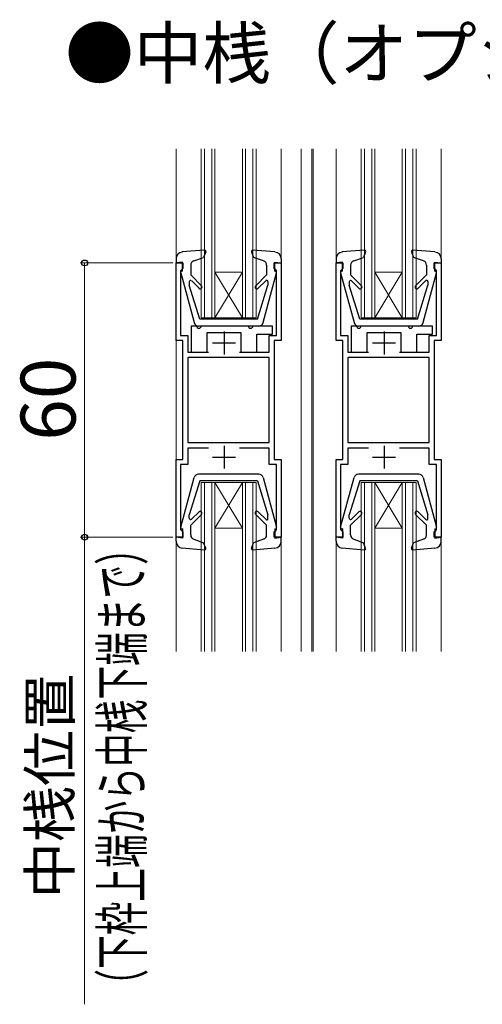
# Model space of a CAD drawing. Extents: x 0 to 1050, y 0 to 1583.
# Drawn here: x 439 to 540, y 1027 to 1242 of the extents above; entities that cross this region are included whole.
import ezdxf

# ---------------------------------------------------------------- set-up
doc = ezdxf.new("R2010")
doc.units = 0
for name, color, linetype, lineweight in [('USER1', 3, 'CONTINUOUS', 13), ('YKK_11', 7, 'CONTINUOUS', 30), ('YKK_12', 2, 'CONTINUOUS', 13), ('YKK_13', 4, 'CONTINUOUS', 30), ('YKK_D', 6, 'CONTINUOUS', 13)]:
    doc.layers.add(name, color=color, linetype=linetype, lineweight=lineweight)
doc.styles.add('text-b', font='txt.shx', dxfattribs={"bigfont": 'extfont2.shx'})

msp = doc.modelspace()

# ---------------------------------------------------------------- linework, layer by layer
at = {"layer": 'YKK_11', "linetype": 'ByBlock', "lineweight": -2, "ltscale": 0.5}
for p, q in [((472.76, 1172), (472.76, 1189)), ((472.76, 1189), (474.26, 1189)), ((473.96, 1187.5), (473.76, 1187.3)), ((473.76, 1187.3), (473.76, 1173.1)), ((474.26, 1187.8), (473.96, 1187.5)), ((474.26, 1189), (474.26, 1187.8)), ((494.26, 1187.8), (494.26, 1189)), ((494.26, 1189), (495.76, 1189)), ((494.56, 1187.5), (494.26, 1187.8)), ((494.76, 1187.3), (494.56, 1187.5)), ((494.76, 1173.1), (494.76, 1187.3)), ((495.76, 1189), (495.76, 1172)), ((507.76, 1172), (507.76, 1189)), ((507.76, 1189), (509.26, 1189)), ((508.96, 1187.5), (508.76, 1187.3)), ((508.76, 1187.3), (508.76, 1173.1)), ((509.26, 1187.8), (508.96, 1187.5)), ((509.26, 1189), (509.26, 1187.8)), ((529.26, 1187.8), (529.26, 1189)), ((529.26, 1189), (530.76, 1189)), ((529.56, 1187.5), (529.26, 1187.8)), ((529.76, 1187.3), (529.56, 1187.5)), ((529.76, 1173.1), (529.76, 1187.3)), ((530.76, 1189), (530.76, 1172)), ((474.26, 1172), (472.76, 1172)), ((473.76, 1173.1), (475.36, 1173.1)), ((474.26, 1146), (474.26, 1172)), ((475.36, 1173.1), (475.36, 1169.5)), ((493.16, 1169.5), (493.16, 1173.1)), ((493.16, 1173.1), (494.76, 1173.1)), ((495.76, 1172), (494.26, 1172)), ((494.26, 1172), (494.26, 1146)), ((509.26, 1172), (507.76, 1172)), ((508.76, 1173.1), (510.36, 1173.1)), ((509.26, 1146), (509.26, 1172)), ((510.36, 1173.1), (510.36, 1169.5)), ((528.16, 1169.5), (528.16, 1173.1)), ((528.16, 1173.1), (529.76, 1173.1)), ((530.76, 1172), (529.26, 1172)), ((529.26, 1172), (529.26, 1146)), ((475.36, 1169.5), (479.88, 1169.5)), ((493.16, 1168.3), (475.36, 1168.3)), ((475.36, 1168.3), (475.36, 1149.7)), ((486.64, 1169.5), (493.16, 1169.5)), ((493.16, 1149.7), (493.16, 1168.3)), ((510.36, 1169.5), (514.88, 1169.5)), ((528.16, 1168.3), (510.36, 1168.3)), ((510.36, 1168.3), (510.36, 1149.7)), ((521.64, 1169.5), (528.16, 1169.5)), ((528.16, 1149.7), (528.16, 1168.3)), ((475.36, 1149.7), (493.16, 1149.7)), ((479.88, 1148.5), (475.36, 1148.5)), ((475.36, 1148.5), (475.36, 1144.9)), ((493.16, 1148.5), (486.64, 1148.5)), ((493.16, 1144.9), (493.16, 1148.5)), ((510.36, 1149.7), (528.16, 1149.7)), ((514.88, 1148.5), (510.36, 1148.5)), ((510.36, 1148.5), (510.36, 1144.9)), ((528.16, 1148.5), (521.64, 1148.5)), ((528.16, 1144.9), (528.16, 1148.5)), ((472.76, 1129), (472.76, 1146)), ((472.76, 1146), (474.26, 1146)), ((475.36, 1144.9), (473.76, 1144.9)), ((473.76, 1144.9), (473.76, 1130.7)), ((494.76, 1144.9), (493.16, 1144.9)), ((494.26, 1146), (495.76, 1146)), ((494.76, 1130.7), (494.76, 1144.9)), ((495.76, 1146), (495.76, 1129)), ((507.76, 1129), (507.76, 1146)), ((507.76, 1146), (509.26, 1146)), ((510.36, 1144.9), (508.76, 1144.9)), ((508.76, 1144.9), (508.76, 1130.7)), ((529.76, 1144.9), (528.16, 1144.9)), ((529.26, 1146), (530.76, 1146)), ((529.76, 1130.7), (529.76, 1144.9)), ((530.76, 1146), (530.76, 1129)), ((474.26, 1129), (472.76, 1129)), ((473.76, 1130.7), (473.96, 1130.5)), ((473.96, 1130.5), (474.26, 1130.2)), ((474.26, 1130.2), (474.26, 1129)), ((494.26, 1130.2), (494.56, 1130.5)), ((494.26, 1129), (494.26, 1130.2)), ((495.76, 1129), (494.26, 1129)), ((494.56, 1130.5), (494.76, 1130.7)), ((509.26, 1129), (507.76, 1129)), ((508.76, 1130.7), (508.96, 1130.5)), ((508.96, 1130.5), (509.26, 1130.2)), ((509.26, 1130.2), (509.26, 1129)), ((529.26, 1130.2), (529.56, 1130.5)), ((529.26, 1129), (529.26, 1130.2)), ((530.76, 1129), (529.26, 1129)), ((529.56, 1130.5), (529.76, 1130.7))]:
    msp.add_line(p, q, dxfattribs=at)
at = {"layer": 'YKK_11', "ltscale": 0.5}
for p, q in [((483.26, 1174), (483.26, 1169)), ((518.26, 1174), (518.26, 1169)), ((480.76, 1171.5), (485.76, 1171.5)), ((515.76, 1171.5), (520.76, 1171.5)), ((483.26, 1149), (483.26, 1144)), ((518.26, 1149), (518.26, 1144)), ((480.76, 1146.5), (485.76, 1146.5)), ((515.76, 1146.5), (520.76, 1146.5))]:
    msp.add_line(p, q, dxfattribs=at)
at = {"layer": 'YKK_12', "ltscale": 1.5}
for p, q in [((472.76, 1214), (472.76, 1189.9)), ((478.26, 1177), (478.26, 1214)), ((478.96, 1177), (478.96, 1214)), ((480.56, 1177), (480.56, 1214)), ((481.26, 1177), (481.26, 1214)), ((487.26, 1177), (487.26, 1214)), ((487.96, 1177), (487.96, 1214)), ((489.56, 1177), (489.56, 1214)), ((490.26, 1177), (490.26, 1214)), ((495.76, 1214), (495.76, 1189.9)), ((495.76, 1214), (495.76, 1189.9)), ((500.16, 1214), (500.16, 1104)), ((502.46, 1214), (502.46, 1104)), ((502.76, 1214), (502.76, 1104)), ((507.76, 1214), (507.76, 1189.9)), ((507.76, 1214), (507.76, 1189.9)), ((513.26, 1177), (513.26, 1214)), ((513.96, 1177), (513.96, 1214)), ((515.56, 1177), (515.56, 1214)), ((516.26, 1177), (516.26, 1214)), ((522.26, 1177), (522.26, 1214)), ((522.96, 1177), (522.96, 1214)), ((524.56, 1177), (524.56, 1214)), ((525.26, 1177), (525.26, 1214)), ((530.76, 1214), (530.76, 1189.9)), ((530.76, 1214), (530.76, 1189.9)), ((487.26, 1177), (481.26, 1187)), ((481.26, 1187), (487.26, 1187)), ((481.26, 1177), (487.26, 1187)), ((516.26, 1177), (522.26, 1187)), ((522.26, 1177), (516.26, 1187)), ((516.26, 1187), (522.26, 1187)), ((478.26, 1177), (490.26, 1177)), ((513.26, 1177), (525.26, 1177)), ((472.76, 1172.46), (472.76, 1104)), ((478.26, 1104), (478.26, 1141)), ((478.26, 1141), (490.26, 1141)), ((478.96, 1104), (478.96, 1141)), ((480.56, 1104), (480.56, 1141)), ((481.26, 1141), (487.26, 1131)), ((487.26, 1141), (481.26, 1131)), ((481.26, 1104), (481.26, 1141)), ((487.26, 1104), (487.26, 1141)), ((487.96, 1104), (487.96, 1141)), ((489.56, 1104), (489.56, 1141)), ((490.26, 1104), (490.26, 1141)), ((513.26, 1104), (513.26, 1141)), ((513.26, 1141), (525.26, 1141)), ((513.96, 1104), (513.96, 1141)), ((515.56, 1104), (515.56, 1141)), ((516.26, 1141), (522.26, 1131)), ((522.26, 1141), (516.26, 1131)), ((516.26, 1104), (516.26, 1141)), ((522.26, 1104), (522.26, 1141)), ((522.96, 1104), (522.96, 1141)), ((524.56, 1104), (524.56, 1141)), ((525.26, 1104), (525.26, 1141)), ((481.26, 1131), (487.26, 1131)), ((516.26, 1131), (522.26, 1131)), ((472.76, 1128.1), (472.76, 1104)), ((495.76, 1128.1), (495.76, 1104)), ((507.76, 1128.1), (507.76, 1104)), ((530.76, 1128.1), (530.76, 1104))]:
    msp.add_line(p, q, dxfattribs=at)
at = {"layer": 'YKK_13', "ltscale": 1.5}
for p, q in [((478.93, 1191.81), (474.13, 1191.4)), ((479.24, 1191.41), (478.8, 1190.21)), ((489.28, 1191.41), (489.72, 1190.21)), ((494.39, 1191.4), (489.59, 1191.81)), ((513.93, 1191.81), (509.13, 1191.4)), ((514.24, 1191.41), (513.8, 1190.21)), ((524.28, 1191.41), (524.72, 1190.21)), ((529.39, 1191.4), (524.59, 1191.81)), ((472.76, 1189.9), (472.76, 1189)), ((474.16, 1189.2), (472.76, 1189)), ((474.16, 1187.2), (474.16, 1189.2)), ((476.64, 1189.46), (478.8, 1190.21)), ((491.89, 1189.46), (489.72, 1190.21)), ((494.36, 1187.2), (494.36, 1189.2)), ((494.36, 1189.2), (495.76, 1189)), ((495.66, 1189.2), (495.66, 1189.2)), ((495.76, 1189.9), (495.76, 1189)), ((507.76, 1189.9), (507.76, 1189)), ((509.16, 1189.2), (507.76, 1189)), ((509.16, 1187.2), (509.16, 1189.2)), ((511.64, 1189.46), (513.8, 1190.21)), ((526.89, 1189.46), (524.72, 1190.21)), ((529.36, 1187.2), (529.36, 1189.2)), ((529.36, 1189.2), (530.76, 1189)), ((530.66, 1189.2), (530.66, 1189.2)), ((530.76, 1189.9), (530.76, 1189)), ((474.16, 1187.2), (474.06, 1187.2)), ((475.96, 1188.51), (475.96, 1186.4)), ((492.56, 1188.51), (492.56, 1186.4)), ((494.36, 1187.2), (494.46, 1187.2)), ((509.16, 1187.2), (509.06, 1187.2)), ((510.96, 1188.51), (510.96, 1186.4)), ((527.56, 1188.51), (527.56, 1186.4)), ((529.36, 1187.2), (529.46, 1187.2)), ((473.77, 1186.83), (476.71, 1175.94)), ((475.66, 1184.85), (475.66, 1184.11)), ((478.35, 1184.02), (475.96, 1186.4)), ((477.78, 1183.45), (476.18, 1185.06)), ((490.18, 1184.02), (492.56, 1186.4)), ((490.74, 1183.45), (492.44, 1185.14)), ((491.82, 1175.94), (494.75, 1186.83)), ((492.86, 1184.96), (492.86, 1184.11)), ((508.77, 1186.83), (511.71, 1175.94)), ((510.66, 1184.85), (510.66, 1184.11)), ((513.35, 1184.02), (510.96, 1186.4)), ((512.78, 1183.45), (511.18, 1185.06)), ((525.18, 1184.02), (527.56, 1186.4)), ((525.74, 1183.45), (527.44, 1185.14)), ((526.82, 1175.94), (529.75, 1186.83)), ((527.86, 1184.96), (527.86, 1184.11)), ((477.96, 1176.7), (475.66, 1184.11)), ((490.56, 1176.7), (492.86, 1184.11)), ((512.96, 1176.7), (510.66, 1184.11)), ((525.56, 1176.7), (527.86, 1184.11)), ((490.56, 1176.7), (477.96, 1176.7)), ((525.56, 1176.7), (512.96, 1176.7)), ((476.06, 1175.2), (476.06, 1169.5)), ((476.06, 1175.2), (476.06, 1169.5)), ((477.26, 1175.2), (476.06, 1175.2)), ((491.03, 1175.2), (477.68, 1175.2)), ((488.56, 1175.2), (478.26, 1175.2)), ((493.86, 1175.2), (489.56, 1175.2)), ((493.86, 1173.4), (493.86, 1175.2)), ((493.86, 1173.4), (493.86, 1175.2)), ((511.06, 1175.2), (511.06, 1169.5)), ((511.06, 1175.2), (511.06, 1169.5)), ((512.26, 1175.2), (511.06, 1175.2)), ((525.85, 1175.2), (512.68, 1175.2)), ((523.56, 1175.2), (513.26, 1175.2)), ((528.86, 1175.2), (524.56, 1175.2)), ((528.86, 1173.4), (528.86, 1175.2)), ((528.86, 1173.4), (528.86, 1175.2)), ((479.56, 1169.5), (479.56, 1173.8)), ((479.56, 1173.8), (486.96, 1173.8)), ((479.56, 1169.5), (479.56, 1173.8)), ((479.56, 1173.8), (486.96, 1173.8)), ((486.96, 1173.8), (486.96, 1169.5)), ((486.96, 1173.8), (486.96, 1169.5)), ((490.46, 1169.5), (490.46, 1173.4)), ((490.46, 1173.4), (493.86, 1173.4)), ((490.46, 1169.5), (490.46, 1173.4)), ((490.46, 1173.4), (493.86, 1173.4)), ((514.56, 1169.5), (514.56, 1173.8)), ((514.56, 1173.8), (521.96, 1173.8)), ((514.56, 1169.5), (514.56, 1173.8)), ((514.56, 1173.8), (521.96, 1173.8)), ((521.96, 1173.8), (521.96, 1169.5)), ((521.96, 1173.8), (521.96, 1169.5)), ((525.46, 1169.5), (525.46, 1173.4)), ((525.46, 1173.4), (528.86, 1173.4)), ((525.46, 1169.5), (525.46, 1173.4)), ((525.46, 1173.4), (528.86, 1173.4)), ((476.06, 1169.5), (479.56, 1169.5)), ((476.06, 1169.5), (479.56, 1169.5)), ((486.96, 1169.5), (490.46, 1169.5)), ((486.96, 1169.5), (490.46, 1169.5)), ((511.06, 1169.5), (514.56, 1169.5)), ((511.06, 1169.5), (514.56, 1169.5)), ((521.96, 1169.5), (525.46, 1169.5)), ((521.96, 1169.5), (525.46, 1169.5)), ((473.77, 1131.17), (476.71, 1142.06)), ((490.85, 1142.8), (477.67, 1142.8)), ((491.81, 1142.06), (494.75, 1131.17)), ((508.77, 1131.17), (511.71, 1142.06)), ((525.85, 1142.8), (512.67, 1142.8)), ((526.81, 1142.06), (529.75, 1131.17)), ((477.96, 1141.3), (475.66, 1133.89)), ((490.56, 1141.3), (477.96, 1141.3)), ((490.56, 1141.3), (492.86, 1133.89)), ((512.96, 1141.3), (510.66, 1133.89)), ((525.56, 1141.3), (512.96, 1141.3)), ((525.56, 1141.3), (527.86, 1133.89)), ((475.66, 1133.15), (475.66, 1133.89)), ((478.34, 1133.98), (475.96, 1131.6)), ((477.78, 1134.55), (476.17, 1132.94)), ((490.18, 1133.98), (492.56, 1131.6)), ((490.74, 1134.55), (492.44, 1132.86)), ((492.86, 1133.04), (492.86, 1133.89)), ((510.66, 1133.15), (510.66, 1133.89)), ((513.34, 1133.98), (510.96, 1131.6)), ((512.78, 1134.55), (511.17, 1132.94)), ((525.18, 1133.98), (527.56, 1131.6)), ((525.74, 1134.55), (527.44, 1132.86)), ((527.86, 1133.04), (527.86, 1133.89)), ((475.96, 1129.49), (475.96, 1131.6)), ((492.56, 1129.49), (492.56, 1131.6)), ((510.96, 1129.49), (510.96, 1131.6)), ((527.56, 1129.49), (527.56, 1131.6)), ((472.76, 1128.1), (472.76, 1129)), ((474.16, 1128.8), (472.76, 1129)), ((474.16, 1130.8), (474.06, 1130.8)), ((474.16, 1130.8), (474.16, 1128.8)), ((494.36, 1130.8), (494.36, 1128.8)), ((494.36, 1130.8), (494.46, 1130.8)), ((494.36, 1128.8), (495.76, 1129)), ((495.66, 1128.8), (495.66, 1128.8)), ((495.76, 1128.1), (495.76, 1129)), ((507.76, 1128.1), (507.76, 1129)), ((509.16, 1128.8), (507.76, 1129)), ((509.16, 1130.8), (509.06, 1130.8)), ((509.16, 1130.8), (509.16, 1128.8)), ((529.36, 1130.8), (529.36, 1128.8)), ((529.36, 1130.8), (529.46, 1130.8)), ((529.36, 1128.8), (530.76, 1129)), ((530.66, 1128.8), (530.66, 1128.8)), ((530.76, 1128.1), (530.76, 1129)), ((476.64, 1128.54), (478.8, 1127.79)), ((479.24, 1126.59), (478.8, 1127.79)), ((489.28, 1126.59), (489.72, 1127.79)), ((491.89, 1128.54), (489.72, 1127.79)), ((511.64, 1128.54), (513.8, 1127.79)), ((514.24, 1126.59), (513.8, 1127.79)), ((524.28, 1126.59), (524.72, 1127.79)), ((526.89, 1128.54), (524.72, 1127.79)), ((478.93, 1126.19), (474.13, 1126.6)), ((494.39, 1126.6), (489.59, 1126.19)), ((513.93, 1126.19), (509.13, 1126.6)), ((529.39, 1126.6), (524.59, 1126.19))]:
    msp.add_line(p, q, dxfattribs=at)
for centre, radius, start, end in [((474.26, 1189.9), 1.5, 94.8976, 180), ((478.96, 1191.51), 0.3, 340, 94.8976), ((489.57, 1191.51), 0.3, 85.1024, 200), ((494.26, 1189.9), 1.5, 0, 85.1024), ((509.26, 1189.9), 1.5, 94.8976, 180), ((513.96, 1191.51), 0.3, 340, 94.8976), ((524.57, 1191.51), 0.3, 85.1024, 200), ((529.26, 1189.9), 1.5, 0, 85.1024), ((476.96, 1188.51), 1, 109.0147, 180), ((491.56, 1188.51), 1, 0, 70.9853), ((511.96, 1188.51), 1, 109.0147, 180), ((526.56, 1188.51), 1, 0, 70.9853), ((474.06, 1186.9), 0.3, 90, 195.1069), ((494.46, 1186.9), 0.3, 344.893, 90), ((509.06, 1186.9), 0.3, 90, 195.1069), ((529.46, 1186.9), 0.3, 344.893, 90), ((475.96, 1184.85), 0.3, 45, 180), ((492.61, 1184.96), 0.25, 0, 134.8301), ((510.96, 1184.85), 0.3, 45, 180), ((527.61, 1184.96), 0.25, 0, 134.8301), ((478.06, 1183.74), 0.4, 225, 45), ((490.46, 1183.74), 0.4, 135, 314.8301), ((513.06, 1183.74), 0.4, 225, 45), ((525.46, 1183.74), 0.4, 135, 314.8301), ((477.68, 1176.2), 1, 195.1069, 270), ((477.76, 1175.2), 0.5, 180, 0), ((489.06, 1175.2), 0.5, 180, 0), ((490.85, 1176.2), 1, 270, 344.893), ((512.68, 1176.2), 1, 195.1069, 270), ((512.76, 1175.2), 0.5, 180, 0), ((524.06, 1175.2), 0.5, 180, 0), ((525.85, 1176.2), 1, 270, 344.893), ((477.67, 1141.8), 1, 90, 164.8931), ((490.85, 1141.8), 1, 15.107, 90), ((512.67, 1141.8), 1, 90, 164.8931), ((525.85, 1141.8), 1, 15.107, 90), ((475.96, 1133.15), 0.3, 180, 315), ((478.06, 1134.26), 0.4, 315, 135), ((490.46, 1134.26), 0.4, 45.1699, 225), ((510.96, 1133.15), 0.3, 180, 315), ((513.06, 1134.26), 0.4, 315, 135), ((525.46, 1134.26), 0.4, 45.1699, 225), ((474.06, 1131.1), 0.3, 164.8931, 270), ((492.61, 1133.04), 0.25, 225.1699, 0), ((494.46, 1131.1), 0.3, 270, 15.107), ((509.06, 1131.1), 0.3, 164.8931, 270), ((527.61, 1133.04), 0.25, 225.1699, 0), ((529.46, 1131.1), 0.3, 270, 15.107), ((476.96, 1129.49), 1, 180, 250.9853), ((491.56, 1129.49), 1, 289.0147, 0), ((511.96, 1129.49), 1, 180, 250.9853), ((526.56, 1129.49), 1, 289.0147, 0), ((474.26, 1128.1), 1.5, 180, 265.1024), ((494.26, 1128.1), 1.5, 274.8976, 0), ((509.26, 1128.1), 1.5, 180, 265.1024), ((529.26, 1128.1), 1.5, 274.8976, 0), ((478.96, 1126.49), 0.3, 265.1024, 20), ((489.57, 1126.49), 0.3, 160, 274.8976), ((513.96, 1126.49), 0.3, 265.1024, 20), ((524.57, 1126.49), 0.3, 160, 274.8976)]:
    msp.add_arc(centre, radius, start, end, dxfattribs=at)
at = {"layer": 'YKK_D', "ltscale": 1.5}
for p, q in [((472.06, 1189), (451.76, 1189)), ((452.76, 1189), (452.76, 1129)), ((472.06, 1129), (451.76, 1129))]:
    msp.add_line(p, q, dxfattribs=at)
at = {"layer": 'YKK_D'}
for p, q in [((472.06, 1129), (451.76, 1129)), ((452.76, 1129), (452.76, 1026.8))]:
    msp.add_line(p, q, dxfattribs=at)
at = {"layer": 'YKK_D', "linetype": 'ByBlock', "lineweight": -2}
for centre, radius in [((452.76, 1189), 0.638), ((452.76, 1129), 0.637), ((452.76, 1129), 0.638)]:
    msp.add_circle(centre, radius, dxfattribs=at)

# ---------------------------------------------------------------- texts
at = {"layer": 'USER1', "style": 'text-b'}
msp.add_text('●中桟（オプション）', height=11, dxfattribs=at).set_placement((448.5, 1229.38))
at = {"layer": 'YKK_D', "style": 'text-b'}
for s, height, p in [('60', 12, (450.76, 1150.1)), ('中桟位置', 9, (449.64, 1050.01))]:
    msp.add_text(s, height=height, rotation=90, dxfattribs=at).set_placement(p)
at = {"layer": 'YKK_D', "style": 'text-b', "width": 0.6}
msp.add_text('（下枠上端から中桟下端まで）', height=9, rotation=90, dxfattribs=at).set_placement((465.4, 1027.17))

doc.saveas('drawing.dxf')
